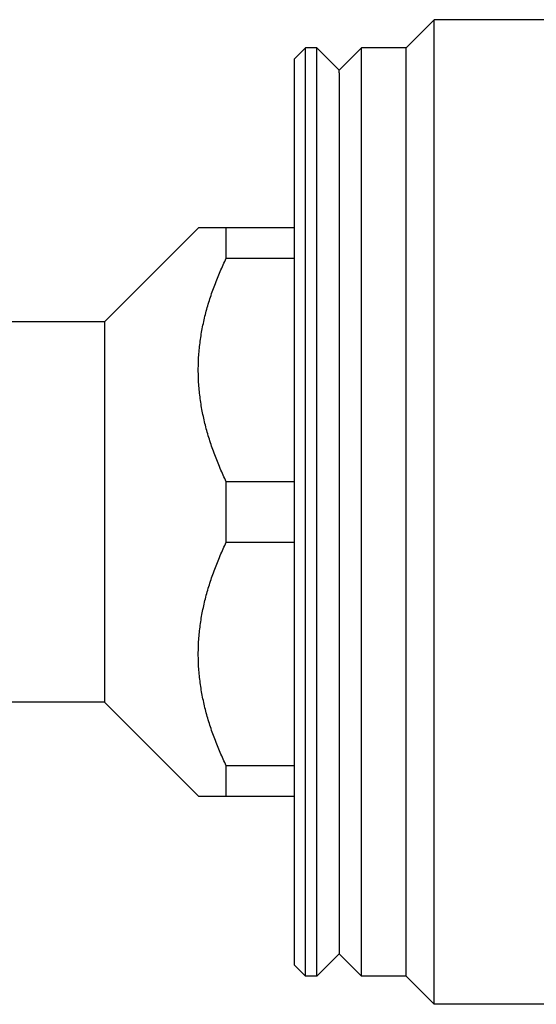
# Model space of a CAD drawing. Units: inches. Extents: x 0 to 11, y 0 to 8.5.
# Drawn here: x 6.1 to 7, y 3.8 to 5.5 of the extents above; entities that cross this region are included whole.
import ezdxf

# ---------------------------------------------------------------- set-up
doc = ezdxf.new("R2010")
doc.units = ezdxf.units.IN
doc.header["$LTSCALE"] = 0.605
doc.header["$MEASUREMENT"] = 0
doc.layers.get('0').update_dxf_attribs({"linetype": 'CONTINUOUS'})

msp = doc.modelspace()

# ---------------------------------------------------------------- linework, layer by layer
at = {"color": 7, "linetype": 'Continuous'}
for p, q in [((6.8003, 5.4762), (6.8495, 5.5254)), ((7.066, 5.5254), (6.8495, 5.5254)), ((6.8495, 3.7932), (6.8495, 5.5254)), ((6.6034, 5.4565), (6.6231, 5.4762)), ((6.6428, 5.4762), (6.6231, 5.4762)), ((6.6231, 3.8424), (6.6231, 5.4762)), ((6.6428, 3.8424), (6.6428, 5.4762)), ((6.6821, 5.4369), (6.6428, 5.4762)), ((6.6821, 5.4369), (6.7215, 5.4762)), ((6.8003, 5.4762), (6.7215, 5.4762)), ((6.7215, 3.8424), (6.7215, 5.4762)), ((6.8003, 3.8424), (6.8003, 5.4762)), ((6.6034, 3.8621), (6.6034, 5.4565)), ((6.6822, 5.4319), (6.6821, 5.4369)), ((6.6821, 5.4319), (6.6821, 3.8817)), ((6.2688, 4.9939), (6.4342, 5.1593)), ((6.6034, 5.1593), (6.4342, 5.1593)), ((6.4834, 5.1061), (6.4834, 5.1593)), ((6.4834, 5.1061), (6.6034, 5.1061)), ((6.2688, 4.9939), (6.064, 4.9939)), ((6.2688, 4.9939), (6.2688, 4.3247)), ((6.6034, 4.7125), (6.4834, 4.7125)), ((6.4834, 4.6061), (6.4834, 4.7125)), ((6.4834, 4.6061), (6.6034, 4.6061)), ((6.2688, 4.3247), (6.064, 4.3247)), ((6.2688, 4.3247), (6.4342, 4.1593)), ((6.6034, 4.2125), (6.4834, 4.2125)), ((6.4834, 4.1593), (6.4834, 4.2125)), ((6.4342, 4.1593), (6.6034, 4.1593)), ((6.6821, 3.8817), (6.6428, 3.8424)), ((6.6821, 3.8817), (6.7215, 3.8424)), ((6.6034, 3.8621), (6.6231, 3.8424)), ((6.6428, 3.8424), (6.6231, 3.8424)), ((6.8003, 3.8424), (6.7215, 3.8424)), ((6.8003, 3.8424), (6.8495, 3.7932)), ((7.066, 3.7932), (6.8495, 3.7932))]:
    msp.add_line(p, q, dxfattribs=at)
for points in [[(6.4834, 4.7125), (6.4797, 4.7203), (6.4743, 4.7321), (6.4677, 4.748), (6.4614, 4.764), (6.4544, 4.7842), (6.4484, 4.8047), (6.4443, 4.8212), (6.4408, 4.8378), (6.438, 4.8545), (6.436, 4.8713), (6.4349, 4.884), (6.4343, 4.8966), (6.4341, 4.9093), (6.4343, 4.922), (6.4349, 4.9346), (6.436, 4.9473), (6.438, 4.9641), (6.4408, 4.9808), (6.4443, 4.9974), (6.4484, 5.0139), (6.4544, 5.0344), (6.4614, 5.0546), (6.4677, 5.0706), (6.4743, 5.0865), (6.4797, 5.0983), (6.4834, 5.1061)], [(6.4834, 4.2125), (6.4797, 4.2203), (6.4743, 4.2321), (6.4677, 4.248), (6.4614, 4.264), (6.4544, 4.2842), (6.4484, 4.3047), (6.4443, 4.3212), (6.4408, 4.3378), (6.438, 4.3545), (6.436, 4.3713), (6.4349, 4.384), (6.4343, 4.3966), (6.4341, 4.4093), (6.4343, 4.422), (6.4349, 4.4346), (6.436, 4.4473), (6.438, 4.4641), (6.4408, 4.4808), (6.4443, 4.4974), (6.4484, 4.5139), (6.4544, 4.5344), (6.4614, 4.5546), (6.4677, 4.5706), (6.4743, 4.5865), (6.4797, 4.5983), (6.4834, 4.6061)]]:
    msp.add_open_spline(points, degree=3, knots=[0, 0, 0, 0, 0.063281, 0.09483, 0.126314, 0.189087, 0.251617, 0.282801, 0.313934, 0.376061, 0.407076, 0.438065, 0.469037, 0.5, 0.530963, 0.561935, 0.592924, 0.623939, 0.686066, 0.717199, 0.748383, 0.810913, 0.873686, 0.90517, 0.936719, 1, 1, 1, 1], dxfattribs=at)

doc.saveas('drawing.dxf')
